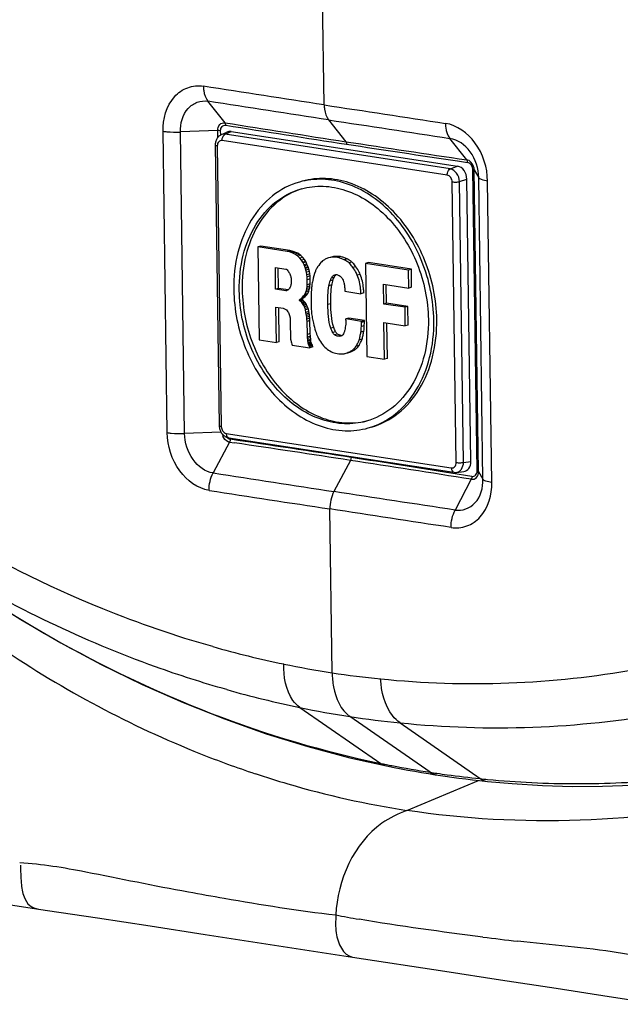
# Paper-space layout '13000548_1' of a CAD drawing. Units: millimetres. Extents: x 0 to 297, y 0 to 210.
# Drawn here: x 244 to 248, y 19 to 26 of the extents above; entities that cross this region are included whole.
import ezdxf

# ---------------------------------------------------------------- set-up
doc = ezdxf.new("R2010")
doc.units = ezdxf.units.MM
doc.header["$LTSCALE"] = 16.335
doc.layers.get('0').update_dxf_attribs({"linetype": 'CONTINUOUS'})
doc.layers.add('GEOM', color=7, linetype='CONTINUOUS')

psp = doc.layouts.new('13000548_1')

# ---------------------------------------------------------------- linework, layer by layer
at = {"color": 9, "linetype": 'CONTINUOUS'}
for p, q in [((246.4227, 25.0032), (246.2114, 40.0055)), ((245.7879, 24.8885), (245.6785, 25.0264)), ((246.4515, 24.9071), (246.5618, 24.7674)), ((245.4187, 22.9043), (245.3915, 24.8343)), ((245.7416, 24.8384), (245.5022, 24.8295)), ((245.5294, 22.899), (245.5022, 24.8295)), ((245.7423, 24.7952), (245.7416, 24.8384)), ((245.7604, 24.8104), (245.76, 24.8377)), ((245.7889, 24.8145), (245.8264, 24.8329)), ((247.2296, 24.5934), (245.7889, 24.8145)), ((247.3356, 24.6509), (247.2274, 24.7886)), ((245.7388, 24.7408), (245.7641, 22.9435)), ((247.2103, 24.5537), (245.7695, 24.7749)), ((247.2296, 24.5934), (247.2765, 24.6103)), ((247.2754, 24.6445), (247.3406, 24.6349)), ((247.4015, 22.6592), (247.3743, 24.5899)), ((247.2892, 24.5114), (247.336, 24.5283)), ((247.3836, 24.5863), (247.412, 24.5363)), ((247.4108, 22.6558), (247.3836, 24.5863)), ((247.4392, 22.6058), (247.412, 24.5363)), ((247.2674, 22.7128), (247.242, 24.51)), ((247.3145, 22.7141), (247.2892, 24.5114)), ((247.4957, 22.5854), (247.4685, 24.5154)), ((246.5263, 24.0312), (246.5076, 24.026)), ((246.5693, 24.0166), (246.5507, 24.0114)), ((246.6003, 23.996), (246.5817, 23.9908)), ((246.4871, 23.8986), (246.4684, 23.8934)), ((246.6535, 23.9178), (246.6349, 23.9126)), ((246.4715, 23.8497), (246.4529, 23.8445)), ((246.4651, 23.7301), (246.4465, 23.7249)), ((246.6796, 23.5888), (246.6609, 23.5836)), ((246.5311, 23.5264), (246.5124, 23.5212)), ((246.6766, 23.5532), (246.658, 23.548)), ((245.7622, 22.9077), (245.5294, 22.899)), ((245.7959, 22.8998), (247.2367, 22.6786)), ((245.8168, 22.8433), (245.712, 22.6461)), ((245.8168, 22.8433), (245.8493, 22.8385)), ((245.8168, 22.8433), (245.8493, 22.8385)), ((246.5906, 22.7268), (246.485, 22.5268)), ((247.3145, 22.7141), (247.3615, 22.7194)), ((247.369, 22.6242), (247.2329, 22.6458)), ((247.4108, 22.6558), (247.4392, 22.6058)), ((247.3644, 22.6057), (247.261, 22.4084)), ((246.474, 21.3663), (246.4592, 22.4155)), ((246.2673, 21.1444), (246.7851, 20.7863)), ((247.1018, 20.7295), (246.5879, 21.086)), ((246.9089, 21.0459), (247.4209, 20.6887))]:
    psp.add_line(p, q, dxfattribs=at)
at = {"color": 7, "linetype": 'CONTINUOUS'}
for p, q in [((245.7617, 24.8104), (245.7998, 24.829)), ((245.8264, 24.8329), (247.2765, 24.6103)), ((245.7256, 24.7463), (245.7509, 22.9491)), ((247.3615, 22.7194), (247.336, 24.5283)), ((246.0171, 24.0985), (245.9984, 24.0933)), ((246.1852, 24.0647), (245.9984, 24.0933)), ((245.9984, 24.0933), (246.0068, 23.4977)), ((246.2039, 24.0699), (246.0171, 24.0985)), ((246.2039, 24.0699), (246.1852, 24.0647)), ((246.1998, 24.0617), (246.1852, 24.0647)), ((246.2184, 24.0669), (246.1998, 24.0617)), ((246.2125, 24.0576), (246.1998, 24.0617)), ((246.2184, 24.0669), (246.2039, 24.0699)), ((246.2312, 24.0628), (246.2125, 24.0576)), ((246.223, 24.0531), (246.2125, 24.0576)), ((246.2312, 24.0628), (246.2184, 24.0669)), ((246.2417, 24.0583), (246.223, 24.0531)), ((246.2347, 24.0477), (246.223, 24.0531)), ((246.2417, 24.0583), (246.2312, 24.0628)), ((246.2533, 24.0529), (246.2347, 24.0477)), ((246.2458, 24.0402), (246.2347, 24.0477)), ((246.2533, 24.0529), (246.2417, 24.0583)), ((246.2644, 24.0454), (246.2458, 24.0402)), ((246.254, 24.0339), (246.2458, 24.0402)), ((246.2644, 24.0454), (246.2533, 24.0529)), ((246.2726, 24.0391), (246.254, 24.0339)), ((246.2669, 24.0211), (246.254, 24.0339)), ((246.2726, 24.0391), (246.2644, 24.0454)), ((246.2855, 24.0263), (246.2669, 24.0211)), ((246.2855, 24.0263), (246.2726, 24.0391)), ((246.2961, 24.0131), (246.2855, 24.0263)), ((246.4692, 24.0284), (246.4506, 24.0232)), ((246.1103, 23.9621), (246.1764, 23.9519)), ((246.1122, 23.8224), (246.1103, 23.9621)), ((246.1309, 23.8276), (246.129, 23.9592)), ((246.2775, 24.0079), (246.2669, 24.0211)), ((246.2961, 24.0131), (246.2775, 24.0079)), ((246.2858, 23.995), (246.2775, 24.0079)), ((246.3044, 24.0002), (246.2858, 23.995)), ((246.2882, 23.9911), (246.2858, 23.995)), ((246.3068, 23.9963), (246.2882, 23.9911)), ((246.2941, 23.9786), (246.2882, 23.9911)), ((246.3128, 23.9838), (246.2941, 23.9786)), ((246.3007, 23.9617), (246.2941, 23.9786)), ((246.3044, 24.0002), (246.2961, 24.0131)), ((246.3152, 23.9777), (246.2965, 23.9725)), ((246.3194, 23.9669), (246.3007, 23.9617)), ((246.3031, 23.9563), (246.3007, 23.9617)), ((246.3218, 23.9615), (246.3031, 23.9563)), ((246.3068, 23.9963), (246.3044, 24.0002)), ((246.3128, 23.9838), (246.3068, 23.9963)), ((246.3194, 23.9669), (246.3128, 23.9838)), ((246.3218, 23.9615), (246.3194, 23.9669)), ((246.3248, 23.9502), (246.3218, 23.9615)), ((246.6256, 23.9668), (246.607, 23.9616)), ((246.7063, 23.9927), (246.6877, 23.9875)), ((246.9621, 23.9454), (246.6877, 23.9875)), ((246.6877, 23.9875), (246.696, 23.3919)), ((246.9807, 23.9506), (246.7063, 23.9927)), ((246.1764, 23.9519), (246.1816, 23.9504)), ((246.1816, 23.9504), (246.1857, 23.9469)), ((246.1857, 23.9469), (246.1905, 23.9411)), ((246.1905, 23.9411), (246.1946, 23.9354)), ((246.1946, 23.9354), (246.1975, 23.9306)), ((246.1975, 23.9306), (246.1999, 23.9259)), ((246.1999, 23.9259), (246.2023, 23.922)), ((246.2023, 23.922), (246.2077, 23.9081)), ((246.2077, 23.9081), (246.2089, 23.9043)), ((246.2089, 23.9043), (246.2101, 23.8991)), ((246.2101, 23.8991), (246.2108, 23.8932)), ((246.3062, 23.945), (246.3031, 23.9563)), ((246.3248, 23.9502), (246.3062, 23.945)), ((246.3093, 23.9315), (246.3062, 23.945)), ((246.3279, 23.9367), (246.3093, 23.9315)), ((246.3118, 23.9152), (246.3093, 23.9315)), ((246.3304, 23.9205), (246.3118, 23.9152)), ((246.3137, 23.9027), (246.3118, 23.9152)), ((246.3324, 23.9079), (246.3137, 23.9027)), ((246.3146, 23.8831), (246.3137, 23.9027)), ((246.3279, 23.9367), (246.3248, 23.9502)), ((246.3304, 23.9205), (246.3279, 23.9367)), ((246.3324, 23.9079), (246.3304, 23.9205)), ((246.3332, 23.8883), (246.3324, 23.9079)), ((246.4984, 23.9142), (246.4798, 23.909)), ((246.9807, 23.9506), (246.9621, 23.9454)), ((246.9637, 23.8296), (246.9621, 23.9454)), ((246.9823, 23.8348), (246.9807, 23.9506)), ((246.2047, 23.8364), (246.2007, 23.8298)), ((246.2069, 23.8411), (246.2047, 23.8364)), ((246.2097, 23.8515), (246.2069, 23.8411)), ((246.2107, 23.8578), (246.2097, 23.8515)), ((246.2112, 23.8635), (246.2107, 23.8578)), ((246.2108, 23.8932), (246.2112, 23.8635)), ((246.3113, 23.8272), (246.3129, 23.8378)), ((246.3299, 23.8324), (246.3113, 23.8272)), ((246.3129, 23.8378), (246.3144, 23.8513)), ((246.3315, 23.843), (246.3129, 23.8378)), ((246.3144, 23.8513), (246.3146, 23.8831)), ((246.3331, 23.8565), (246.3144, 23.8513)), ((246.3332, 23.8883), (246.3146, 23.8831)), ((246.3272, 23.8198), (246.3299, 23.8324)), ((246.3299, 23.8324), (246.3315, 23.843)), ((246.3315, 23.843), (246.3331, 23.8565)), ((246.3331, 23.8565), (246.3332, 23.8883)), ((246.4803, 23.8823), (246.4617, 23.8771)), ((246.8018, 23.8545), (246.9637, 23.8296)), ((246.8036, 23.7278), (246.8018, 23.8545)), ((246.8222, 23.733), (246.8206, 23.8516)), ((246.9823, 23.8348), (246.9637, 23.8296)), ((246.1309, 23.8276), (246.1122, 23.8224)), ((246.1766, 23.8125), (246.1122, 23.8224)), ((246.1912, 23.8183), (246.1309, 23.8276)), ((246.187, 23.8154), (246.1766, 23.8125)), ((246.1807, 23.8126), (246.1766, 23.8125)), ((246.183, 23.8137), (246.1807, 23.8126)), ((246.187, 23.8152), (246.183, 23.8137)), ((246.1899, 23.8177), (246.187, 23.8152)), ((246.1922, 23.8188), (246.1899, 23.8177)), ((246.1979, 23.8251), (246.1922, 23.8188)), ((246.2007, 23.8298), (246.1979, 23.8251)), ((246.2746, 23.7635), (246.2832, 23.7709)), ((246.2832, 23.7709), (246.2911, 23.7798)), ((246.3018, 23.7761), (246.2832, 23.7709)), ((246.2911, 23.7798), (246.2985, 23.7895)), ((246.3098, 23.785), (246.2911, 23.7798)), ((246.2932, 23.7687), (246.3018, 23.7761)), ((246.2985, 23.7895), (246.3053, 23.8036)), ((246.3172, 23.7947), (246.2985, 23.7895)), ((246.3018, 23.7761), (246.3098, 23.785)), ((246.3053, 23.8036), (246.3086, 23.8146)), ((246.3239, 23.8088), (246.3053, 23.8036)), ((246.3086, 23.8146), (246.3113, 23.8272)), ((246.3272, 23.8198), (246.3086, 23.8146)), ((246.3098, 23.785), (246.3172, 23.7947)), ((246.3172, 23.7947), (246.3239, 23.8088)), ((246.3239, 23.8088), (246.3272, 23.8198)), ((246.5553, 23.8093), (246.6574, 23.7936)), ((246.676, 23.7988), (246.6574, 23.7936)), ((246.1138, 23.708), (246.1597, 23.701)), ((246.117, 23.4808), (246.1138, 23.708)), ((246.2829, 23.7595), (246.2643, 23.7543)), ((246.2643, 23.7543), (246.2666, 23.7576)), ((246.283, 23.7559), (246.2643, 23.7507)), ((246.2643, 23.7507), (246.2643, 23.7543)), ((246.2667, 23.7481), (246.2643, 23.7507)), ((246.2666, 23.7576), (246.2746, 23.7635)), ((246.2852, 23.7628), (246.2666, 23.7576)), ((246.2853, 23.7533), (246.2667, 23.7481)), ((246.2696, 23.7463), (246.2667, 23.7481)), ((246.2883, 23.7515), (246.2696, 23.7463)), ((246.2725, 23.7436), (246.2696, 23.7463)), ((246.2912, 23.7488), (246.2725, 23.7436)), ((246.279, 23.7369), (246.2725, 23.7436)), ((246.2932, 23.7687), (246.2746, 23.7635)), ((246.2976, 23.7421), (246.279, 23.7369)), ((246.2831, 23.7319), (246.279, 23.7369)), ((246.2829, 23.7595), (246.2852, 23.7628)), ((246.283, 23.7559), (246.2829, 23.7595)), ((246.2853, 23.7533), (246.283, 23.7559)), ((246.3018, 23.7371), (246.2831, 23.7319)), ((246.2885, 23.7246), (246.2831, 23.7319)), ((246.2852, 23.7628), (246.2932, 23.7687)), ((246.2883, 23.7515), (246.2853, 23.7533)), ((246.2912, 23.7488), (246.2883, 23.7515)), ((246.3071, 23.7298), (246.2885, 23.7246)), ((246.292, 23.7175), (246.2885, 23.7246)), ((246.2976, 23.7421), (246.2912, 23.7488)), ((246.3106, 23.7227), (246.292, 23.7175)), ((246.2962, 23.709), (246.292, 23.7175)), ((246.3148, 23.7142), (246.2962, 23.709)), ((246.3004, 23.6982), (246.2962, 23.709)), ((246.3018, 23.7371), (246.2976, 23.7421)), ((246.3071, 23.7298), (246.3018, 23.7371)), ((246.3106, 23.7227), (246.3071, 23.7298)), ((246.3148, 23.7142), (246.3106, 23.7227)), ((246.319, 23.7034), (246.3148, 23.7142)), ((246.8222, 23.733), (246.8036, 23.7278)), ((246.9405, 23.7068), (246.8036, 23.7278)), ((246.9592, 23.712), (246.8222, 23.733)), ((246.9592, 23.712), (246.9405, 23.7068)), ((246.9422, 23.5881), (246.9405, 23.7068)), ((246.9609, 23.5933), (246.9592, 23.712)), ((246.1357, 23.486), (246.1326, 23.7052)), ((246.1597, 23.701), (246.1649, 23.6988)), ((246.1649, 23.6988), (246.1731, 23.6953)), ((246.1731, 23.6953), (246.1807, 23.6899)), ((246.1807, 23.6899), (246.1865, 23.6846)), ((246.1865, 23.6846), (246.1907, 23.6789)), ((246.1907, 23.6789), (246.1948, 23.6725)), ((246.1948, 23.6725), (246.1972, 23.6671)), ((246.1972, 23.6671), (246.199, 23.6618)), ((246.199, 23.6618), (246.2014, 23.6534)), ((246.2014, 23.6534), (246.204, 23.6401)), ((246.319, 23.7034), (246.3004, 23.6982)), ((246.3028, 23.6899), (246.3004, 23.6982)), ((246.3215, 23.6951), (246.3028, 23.6899)), ((246.3059, 23.6742), (246.3028, 23.6899)), ((246.3246, 23.6794), (246.3059, 23.6742)), ((246.3078, 23.6631), (246.3059, 23.6742)), ((246.3265, 23.6683), (246.3078, 23.6631)), ((246.3091, 23.6535), (246.3078, 23.6631)), ((246.3278, 23.6587), (246.3091, 23.6535)), ((246.311, 23.6431), (246.3091, 23.6535)), ((246.3296, 23.6483), (246.311, 23.6431)), ((246.3215, 23.6951), (246.319, 23.7034)), ((246.3246, 23.6794), (246.3215, 23.6951)), ((246.3265, 23.6683), (246.3246, 23.6794)), ((246.3278, 23.6587), (246.3265, 23.6683)), ((246.3296, 23.6483), (246.3278, 23.6587)), ((246.331, 23.6366), (246.3296, 23.6483)), ((246.204, 23.6401), (246.2053, 23.6276)), ((246.2053, 23.6276), (246.206, 23.6166)), ((246.206, 23.6166), (246.2076, 23.5037)), ((246.3123, 23.6314), (246.311, 23.6431)), ((246.331, 23.6366), (246.3123, 23.6314)), ((246.3131, 23.6161), (246.3123, 23.6314)), ((246.3318, 23.6213), (246.3131, 23.6161)), ((246.3154, 23.5334), (246.3131, 23.6161)), ((246.3318, 23.6213), (246.331, 23.6366)), ((246.3341, 23.5386), (246.3318, 23.6213)), ((246.5614, 23.6235), (246.5615, 23.6119)), ((246.5805, 23.6373), (246.5618, 23.6321)), ((246.6616, 23.6167), (246.5618, 23.6321)), ((246.6802, 23.6219), (246.5805, 23.6373)), ((246.6802, 23.6219), (246.6616, 23.6167)), ((246.6617, 23.6102), (246.6616, 23.6167)), ((246.6803, 23.6154), (246.6617, 23.6102)), ((246.6803, 23.6154), (246.6802, 23.6219)), ((246.8053, 23.6091), (246.9422, 23.5881)), ((246.8086, 23.3746), (246.8053, 23.6091)), ((246.8272, 23.3798), (246.824, 23.6062)), ((246.9609, 23.5933), (246.9422, 23.5881)), ((246.3341, 23.5386), (246.3154, 23.5334)), ((246.3163, 23.5159), (246.3154, 23.5334)), ((246.3349, 23.5211), (246.3163, 23.5159)), ((246.3349, 23.5211), (246.3341, 23.5386)), ((246.3364, 23.5014), (246.3349, 23.5211)), ((246.484, 23.5784), (246.4654, 23.5732)), ((246.496, 23.5506), (246.4774, 23.5454)), ((246.5078, 23.535), (246.4892, 23.5298)), ((246.0068, 23.4977), (246.117, 23.4808)), ((246.1357, 23.486), (246.117, 23.4808)), ((246.2076, 23.5037), (246.2089, 23.4963)), ((246.2089, 23.4963), (246.2107, 23.4867)), ((246.2107, 23.4867), (246.2126, 23.4784)), ((246.2126, 23.4784), (246.2156, 23.4707)), ((246.2156, 23.4707), (246.2186, 23.4645)), ((246.2186, 23.4645), (246.3305, 23.448)), ((246.3177, 23.4962), (246.3163, 23.5159)), ((246.3356, 23.5116), (246.317, 23.5064)), ((246.3364, 23.5014), (246.3177, 23.4962)), ((246.3184, 23.4896), (246.3177, 23.4962)), ((246.337, 23.4948), (246.3184, 23.4896)), ((246.3197, 23.4808), (246.3184, 23.4896)), ((246.3383, 23.486), (246.3197, 23.4808)), ((246.3209, 23.4755), (246.3197, 23.4808)), ((246.3395, 23.4807), (246.3209, 23.4755)), ((246.3227, 23.4702), (246.3209, 23.4755)), ((246.3413, 23.4754), (246.3227, 23.4702)), ((246.3251, 23.4648), (246.3227, 23.4702)), ((246.3437, 23.47), (246.3251, 23.4648)), ((246.3287, 23.4584), (246.3251, 23.4648)), ((246.3473, 23.4636), (246.3287, 23.4584)), ((246.3299, 23.4554), (246.3287, 23.4584)), ((246.3485, 23.4606), (246.3299, 23.4554)), ((246.3305, 23.448), (246.3299, 23.4554)), ((246.337, 23.4948), (246.3364, 23.5014)), ((246.3383, 23.486), (246.337, 23.4948)), ((246.3395, 23.4807), (246.3383, 23.486)), ((246.3413, 23.4754), (246.3395, 23.4807)), ((246.3437, 23.47), (246.3413, 23.4754)), ((246.3473, 23.4636), (246.3437, 23.47)), ((246.3485, 23.4606), (246.3473, 23.4636)), ((246.3492, 23.4532), (246.3485, 23.4606)), ((246.646, 23.4633), (246.6274, 23.4581)), ((246.6651, 23.5022), (246.6465, 23.497)), ((246.3492, 23.4532), (246.3305, 23.448)), ((246.5691, 23.4145), (246.5748, 23.4161)), ((246.5876, 23.4202), (246.5747, 23.4166)), ((246.6071, 23.4281), (246.5885, 23.4229)), ((246.6226, 23.438), (246.604, 23.4328)), ((246.696, 23.3919), (246.8086, 23.3746)), ((246.8272, 23.3798), (246.8086, 23.3746)), ((245.8123, 22.8713), (247.2531, 22.6501)), ((247.2688, 22.6497), (247.3162, 22.6551)), ((246.587, 20.8229), (246.8213, 20.7704)), ((246.8213, 20.7704), (246.8714, 20.7603)), ((247.0465, 20.7282), (247.0903, 20.721)), ((247.0903, 20.721), (247.1341, 20.7141)), ((247.1341, 20.7141), (247.1524, 20.7113))]:
    psp.add_line(p, q, dxfattribs=at)
for points in [[(245.7617, 24.8104), (245.757, 24.8078), (245.7528, 24.805), (245.7487, 24.8018), (245.745, 24.7982), (245.7414, 24.7943), (245.7382, 24.79), (245.7353, 24.7855), (245.7328, 24.7806), (245.7306, 24.7755), (245.7288, 24.7702), (245.7274, 24.7647), (245.7263, 24.759), (245.7257, 24.7532), (245.7255, 24.7474), (245.7256, 24.7463)], [(245.7509, 22.9491), (245.7512, 22.9427), (245.7519, 22.9368), (245.7531, 22.931), (245.7546, 22.9253), (245.7565, 22.9197), (245.7588, 22.9143), (245.7614, 22.909), (245.7644, 22.904), (245.7677, 22.8992), (245.7713, 22.8947), (245.7752, 22.8905), (245.7794, 22.8867), (245.7838, 22.8832), (245.7884, 22.8802), (245.7931, 22.8775), (245.798, 22.8753), (245.8029, 22.8735), (245.8079, 22.8721), (245.8123, 22.8713)], [(247.2531, 22.6501), (247.2552, 22.6498), (247.2591, 22.6495), (247.263, 22.6494), (247.2669, 22.6496), (247.2688, 22.6497)], [(244.0051, 22.0192), (244.2277, 21.868), (244.4807, 21.708), (244.7368, 21.5587), (244.9956, 21.4201), (245.2567, 21.2925), (245.5198, 21.176), (245.7847, 21.0707), (246.0511, 20.9766), (246.3187, 20.894), (246.587, 20.8229)], [(246.8714, 20.7603), (246.9152, 20.7518), (246.959, 20.7437), (247.0028, 20.7358), (247.0465, 20.7282)], [(247.1524, 20.7113), (247.1966, 20.7047), (247.2407, 20.6984), (247.2848, 20.6925), (247.329, 20.6869), (247.3731, 20.6815)], [(247.3731, 20.6815), (247.4172, 20.6765), (247.4676, 20.6712)], [(247.4676, 20.6712), (247.6265, 20.657), (247.8197, 20.6452), (248.0124, 20.6394), (248.2045, 20.6396), (248.3958, 20.6459), (248.5863, 20.6582), (248.7757, 20.6765), (248.9192, 20.6945)]]:
    psp.add_lwpolyline(points, dxfattribs=at)
at = {"color": 9, "linetype": 'CONTINUOUS'}
for centre, radius, start, end in [((267.0051, 157.9345), 134.7271, 260.939204, 261.272315), ((267.0014, 157.8639), 134.6719, 260.939023, 261.27236), ((266.9447, 157.5437), 134.3317, 261.272478, 261.606242), ((266.8748, 157.0313), 133.8297, 261.271849, 261.578746), ((245.8482, 22.9101), 0.0794, 189.92447, 200.45281), ((226.2442, -109.8187), 134.117, 81.272354, 81.606785), ((226.3521, -109.0925), 133.3638, 81.27145, 81.593497), ((226.1529, -110.4015), 134.6879, 80.938972, 81.272178), ((226.1985, -110.1234), 134.4251, 80.997591, 81.272812), ((247.467, 27.7458), 6.4558, 254.20065, 258.35426), ((247.3448, 27.0224), 5.7228, 258.09051, 261.24717), ((247.3208, 26.8906), 5.5888, 261.28541, 264.49229), ((247.6097, 27.6636), 6.6559, 254.21097, 258.36378), ((247.4831, 26.9144), 5.8967, 258.10151, 261.26758), ((247.4645, 26.791), 5.7719, 261.26461, 264.47756), ((248.0818, 27.0969), 6.4424, 258.38788, 258.714), ((248.078, 27.0777), 6.4229, 258.71401, 259.03729), ((248.0641, 27.0038), 6.3477, 259.0336, 261.28096), ((248.0695, 27.024), 6.3684, 261.26001, 261.6499), ((247.1573, 20.8046), 0.093, 257.41226, 261.2581), ((248.0658, 26.9984), 6.3426, 261.64977, 262.24115), ((248.0573, 26.9339), 6.2775, 262.2389, 264.1813), ((248.0566, 26.9025), 6.2462, 264.15809, 264.59925), ((248.0481, 26.7973), 6.1407, 264.58638, 269.8837), ((248.0472, 26.6055), 5.9489, 269.88831, 275.46767)]:
    psp.add_arc(centre, radius, start, end, dxfattribs=at)
at = {"color": 7, "linetype": 'CONTINUOUS'}
for centre, radius, start, end in [((246.5238, 23.887), 0.0372, 133.06036, 136.00143), ((246.4965, 23.6311), 0.0654, 353.26379, 0.82841), ((246.5379, 23.5711), 0.0452, 261.26683, 265.3046), ((246.5379, 23.5705), 0.0446, 265.30885, 269.85804), ((246.5323, 23.4961), 0.0885, 282.63918, 285.67932)]:
    psp.add_arc(centre, radius, start, end, dxfattribs=at)
for centre, major_axis, ratio, start_param, end_param in [((245.8279, 24.7592), (-0.0211, 0.0725), 0.760659, -0.340094, 0.131013), ((247.2771, 24.5368), (-0.0194, 0.0726), 0.767825, -1.888125, -0.324925), ((247.3025, 22.729), (-0.0211, 0.0725), 0.760659, -3.272605, -1.918487)]:
    psp.add_ellipse(centre, major_axis=major_axis, ratio=ratio, start_param=start_param, end_param=end_param, dxfattribs=at)
at = {"color": 9, "linetype": 'CONTINUOUS'}
for points, knots in [([(245.3915, 24.8343), (245.3898, 24.9118), (245.4226, 25.0338), (245.5453, 25.1217), (245.6164, 25.1277), (245.6496, 25.1225)], [0, 0, 0, 0, 0.533799, 0.768665, 1, 1, 1, 1]), ([(245.6496, 25.1225), (245.6497, 25.1131), (245.6523, 25.0796), (245.6634, 25.0455), (245.6785, 25.0264)], [0, 0, 0, 0, 0.278506, 1, 1, 1, 1]), ([(245.5022, 24.8295), (245.5007, 24.8824), (245.5236, 24.9658), (245.6072, 25.0258), (245.6558, 25.0299), (245.6785, 25.0264)], [0, 0, 0, 0, 0.533919, 0.76875, 1, 1, 1, 1]), ([(246.4227, 25.0032), (246.4229, 24.9938), (246.4254, 24.9603), (246.4364, 24.9262), (246.4515, 24.9071)], [0, 0, 0, 0, 0.27871, 1, 1, 1, 1]), ([(245.7416, 24.8384), (245.7414, 24.8521), (245.748, 24.8801), (245.7765, 24.8906), (245.7879, 24.8885)], [0, 0, 0, 0, 0.54117, 1, 1, 1, 1]), ([(245.76, 24.8377), (245.7597, 24.8473), (245.7646, 24.8669), (245.7845, 24.874), (245.7925, 24.8725)], [0, 0, 0, 0, 0.54135, 1, 1, 1, 1]), ([(245.7925, 24.8725), (245.7925, 24.8756), (245.7917, 24.8812), (245.7895, 24.8864), (245.788, 24.8885)], [0, 0, 0, 0, 0.540404, 1, 1, 1, 1]), ([(247.1988, 24.8847), (247.1989, 24.8753), (247.2015, 24.8418), (247.2124, 24.8077), (247.2275, 24.7886)], [0, 0, 0, 0, 0.278731, 1, 1, 1, 1]), ([(247.4685, 24.5154), (247.468, 24.6012), (247.4174, 24.765), (247.2735, 24.8734), (247.1988, 24.8847)], [0, 0, 0, 0, 0.531985, 1, 1, 1, 1]), ([(245.3915, 24.8343), (245.3997, 24.8331), (245.4365, 24.829), (245.4735, 24.8287), (245.5022, 24.8293)], [0, 0, 0, 0, 0.224421, 1, 1, 1, 1]), ([(245.7695, 24.7749), (245.7694, 24.7792), (245.7709, 24.7939), (245.7789, 24.8104), (245.7889, 24.8145)], [0, 0, 0, 0, 0.284921, 1, 1, 1, 1]), ([(247.412, 24.5363), (247.4117, 24.595), (247.3768, 24.7069), (247.2785, 24.7809), (247.2274, 24.7886)], [0, 0, 0, 0, 0.531815, 1, 1, 1, 1]), ([(245.7388, 24.7408), (245.7355, 24.7413), (245.7313, 24.742), (245.7256, 24.7448), (245.7256, 24.7463)], [0, 0, 0, 0, 0.680513, 1, 1, 1, 1]), ([(245.7695, 24.7749), (245.7655, 24.7755), (245.7571, 24.7748), (245.7425, 24.7644), (245.7387, 24.75), (245.7388, 24.7408)], [0, 0, 0, 0, 0.231458, 0.46654, 1, 1, 1, 1]), ([(246.5618, 24.7674), (246.5634, 24.7654), (246.5657, 24.7601), (246.5665, 24.7544), (246.5666, 24.7514)], [0, 0, 0, 0, 0.462663, 1, 1, 1, 1]), ([(247.2103, 24.5537), (247.2102, 24.558), (247.2117, 24.5727), (247.2197, 24.5892), (247.2296, 24.5934)], [0, 0, 0, 0, 0.284921, 1, 1, 1, 1]), ([(247.2892, 24.5114), (247.2884, 24.5304), (247.2769, 24.566), (247.2459, 24.5906), (247.2296, 24.5934)], [0, 0, 0, 0, 0.535559, 1, 1, 1, 1]), ([(247.3406, 24.6349), (247.3405, 24.6379), (247.3397, 24.6436), (247.3373, 24.6489), (247.3356, 24.6509)], [0, 0, 0, 0, 0.534424, 1, 1, 1, 1]), ([(247.3836, 24.5863), (247.3835, 24.5941), (247.3791, 24.6215), (247.3557, 24.6484), (247.3356, 24.6509)], [0, 0, 0, 0, 0.275841, 1, 1, 1, 1]), ([(247.3743, 24.5899), (247.3764, 24.5895), (247.3795, 24.5887), (247.3829, 24.5874), (247.3836, 24.5864)], [0, 0, 0, 0, 0.64266, 1, 1, 1, 1]), ([(247.242, 24.51), (247.2419, 24.5202), (247.2361, 24.5395), (247.2191, 24.5524), (247.2103, 24.5537)], [0, 0, 0, 0, 0.532952, 1, 1, 1, 1]), ([(247.4685, 24.5154), (247.4555, 24.5175), (247.4366, 24.522), (247.4157, 24.53), (247.412, 24.5361)], [0, 0, 0, 0, 0.647866, 1, 1, 1, 1]), ([(247.242, 24.51), (247.25, 24.5088), (247.2659, 24.5083), (247.2817, 24.5096), (247.2892, 24.5114)], [0, 0, 0, 0, 0.512668, 1, 1, 1, 1]), ([(245.7093, 21.5339), (245.4705, 21.6014), (244.4988, 21.9362), (243.6064, 22.4853), (243.0036, 22.9776)], [0, 0, 0, 0, 0.241761, 1, 1, 1, 1]), ([(245.6865, 22.5348), (245.6122, 22.5453), (245.4691, 22.6555), (245.4199, 22.8184), (245.4187, 22.9043)], [0, 0, 0, 0, 0.466041, 1, 1, 1, 1]), ([(245.4187, 22.9043), (245.4269, 22.903), (245.4636, 22.8986), (245.5008, 22.8979), (245.5294, 22.899)], [0, 0, 0, 0, 0.224619, 1, 1, 1, 1]), ([(245.712, 22.6462), (245.6613, 22.6531), (245.5638, 22.7293), (245.5302, 22.8403), (245.5294, 22.899)], [0, 0, 0, 0, 0.466025, 1, 1, 1, 1]), ([(245.7641, 22.9435), (245.7608, 22.944), (245.7566, 22.9447), (245.7509, 22.9475), (245.7509, 22.9491)], [0, 0, 0, 0, 0.680532, 1, 1, 1, 1]), ([(245.7641, 22.9435), (245.7643, 22.9334), (245.7701, 22.914), (245.7871, 22.9011), (245.7959, 22.8998)], [0, 0, 0, 0, 0.532952, 1, 1, 1, 1]), ([(245.7959, 22.8998), (245.796, 22.8931), (245.7977, 22.8812), (245.8075, 22.872), (245.8123, 22.8713)], [0, 0, 0, 0, 0.575707, 1, 1, 1, 1]), ([(245.8091, 22.866), (245.8072, 22.8671), (245.8035, 22.8699), (245.8003, 22.8732), (245.7988, 22.875)], [0, 0, 0, 0, 0.489684, 1, 1, 1, 1]), ([(245.8167, 22.8433), (245.8153, 22.8435), (245.8123, 22.844), (245.8095, 22.8449), (245.8081, 22.8454)], [0, 0, 0, 0, 0.492972, 1, 1, 1, 1]), ([(245.8207, 22.8619), (245.8188, 22.8621), (245.8147, 22.8631), (245.8109, 22.8649), (245.8091, 22.866)], [0, 0, 0, 0, 0.485424, 1, 1, 1, 1]), ([(247.2367, 22.6786), (247.2406, 22.678), (247.2491, 22.6787), (247.2637, 22.6891), (247.2675, 22.7036), (247.2674, 22.7128)], [0, 0, 0, 0, 0.231458, 0.46654, 1, 1, 1, 1]), ([(247.2674, 22.7128), (247.2754, 22.7115), (247.2912, 22.7111), (247.307, 22.7123), (247.3145, 22.7141)], [0, 0, 0, 0, 0.512668, 1, 1, 1, 1]), ([(247.2688, 22.6497), (247.2751, 22.6504), (247.2879, 22.6551), (247.3085, 22.6756), (247.3143, 22.6988), (247.3145, 22.7141)], [0, 0, 0, 0, 0.222592, 0.459982, 1, 1, 1, 1]), ([(247.2367, 22.6786), (247.2368, 22.6719), (247.2385, 22.66), (247.2482, 22.6508), (247.2531, 22.6501)], [0, 0, 0, 0, 0.575755, 1, 1, 1, 1]), ([(247.3644, 22.6057), (247.3758, 22.6035), (247.4044, 22.614), (247.411, 22.6421), (247.4108, 22.6558)], [0, 0, 0, 0, 0.457143, 1, 1, 1, 1]), ([(247.369, 22.6242), (247.377, 22.6226), (247.397, 22.6301), (247.4016, 22.6496), (247.4015, 22.6592)], [0, 0, 0, 0, 0.459638, 1, 1, 1, 1]), ([(247.4015, 22.6592), (247.4036, 22.6589), (247.4067, 22.6582), (247.4102, 22.6569), (247.4108, 22.6558)], [0, 0, 0, 0, 0.640168, 1, 1, 1, 1]), ([(247.2349, 22.2971), (247.2682, 22.2916), (247.3398, 22.2982), (247.4637, 22.3851), (247.4968, 22.5077), (247.4957, 22.5854)], [0, 0, 0, 0, 0.23172, 0.46703, 1, 1, 1, 1]), ([(247.261, 22.4084), (247.3055, 22.4008), (247.4149, 22.4449), (247.44, 22.5527), (247.4392, 22.6058)], [0, 0, 0, 0, 0.459146, 1, 1, 1, 1]), ([(247.4957, 22.5854), (247.4828, 22.5874), (247.4638, 22.5914), (247.4427, 22.5996), (247.4392, 22.6058)], [0, 0, 0, 0, 0.645781, 1, 1, 1, 1]), ([(244.005, 22.0193), (244.2218, 21.8671), (245.08, 21.3204), (246.0476, 20.9375), (246.7851, 20.7863)], [0, 0, 0, 0, 0.260243, 1, 1, 1, 1]), ([(245.7987, 21.2588), (245.6455, 21.3021), (245.0269, 21.5005), (244.4366, 21.785), (244.0164, 22.0374)], [0, 0, 0, 0, 0.245108, 1, 1, 1, 1]), ([(246.7843, 21.3276), (247.3283, 21.2725), (248.4356, 21.311), (249.4863, 21.6642), (249.9737, 21.9076)], [0, 0, 0, 0, 0.500876, 1, 1, 1, 1]), ([(246.9089, 21.0459), (247.4719, 20.9888), (248.6193, 21.0285), (249.7084, 21.3921), (250.215, 21.6426)], [0, 0, 0, 0, 0.500351, 1, 1, 1, 1]), ([(246.2675, 21.1444), (246.2502, 21.1567), (246.1797, 21.2324), (246.1623, 21.3427), (246.1638, 21.4229)], [0, 0, 0, 0, 0.209166, 1, 1, 1, 1]), ([(246.474, 21.3663), (246.4744, 21.3363), (246.4833, 21.2354), (246.5283, 21.1274), (246.5879, 21.086)], [0, 0, 0, 0, 0.292851, 1, 1, 1, 1]), ([(246.9086, 21.046), (246.8902, 21.0584), (246.8147, 21.1337), (246.7883, 21.2452), (246.7843, 21.3276)], [0, 0, 0, 0, 0.212235, 1, 1, 1, 1])]:
    psp.add_open_spline(points, degree=3, knots=knots, dxfattribs=at)
for points in [[(246.4227, 25.0032), (246.165, 25.0427), (245.9073, 25.0825), (245.6496, 25.1225)], [(246.4515, 24.9071), (246.1938, 24.9467), (245.9361, 24.9864), (245.6785, 25.0264)], [(246.4227, 25.0032), (246.6814, 24.9635), (246.9401, 24.924), (247.1988, 24.8847)], [(246.4515, 24.9071), (246.7101, 24.8674), (246.9688, 24.8279), (247.2274, 24.7886)], [(245.76, 24.8377), (245.7539, 24.8385), (245.7478, 24.8386), (245.7416, 24.8385)], [(245.7889, 24.8145), (245.7798, 24.8158), (245.7699, 24.8144), (245.7617, 24.8104)], [(247.3743, 24.5899), (247.3742, 24.6086), (247.3592, 24.6326), (247.3406, 24.6349)], [(245.8081, 22.8454), (245.7923, 22.8512), (245.7796, 22.8666), (245.7738, 22.8824)], [(245.8207, 22.8619), (245.821, 22.8555), (245.8197, 22.8489), (245.8168, 22.8433)], [(246.5949, 22.7454), (246.5949, 22.739), (246.5935, 22.7324), (246.5906, 22.7268)], [(245.6864, 22.5348), (245.6857, 22.5729), (245.694, 22.6125), (245.7117, 22.6462)], [(245.712, 22.6461), (245.9697, 22.6062), (246.2273, 22.5664), (246.485, 22.5268)], [(247.369, 22.6242), (247.369, 22.6178), (247.3674, 22.6113), (247.3643, 22.6057)], [(245.6865, 22.5348), (245.944, 22.4948), (246.2016, 22.4551), (246.4592, 22.4155)], [(246.485, 22.5268), (246.4673, 22.4932), (246.4587, 22.4536), (246.4592, 22.4155)], [(247.261, 22.4084), (247.0023, 22.4476), (246.7436, 22.4871), (246.485, 22.5268)], [(247.2349, 22.2971), (246.9763, 22.3364), (246.7177, 22.3759), (246.4592, 22.4155)], [(247.2349, 22.2971), (247.2346, 22.3352), (247.2434, 22.3747), (247.2613, 22.4083)], [(246.7851, 20.7863), (246.7958, 20.7787), (246.8084, 20.773), (246.8213, 20.7704)], [(247.1018, 20.7295), (247.1124, 20.7222), (247.1245, 20.7166), (247.137, 20.7138)], [(247.4209, 20.6887), (247.4346, 20.6794), (247.4511, 20.6729), (247.4676, 20.6712)]]:
    psp.add_open_spline(points, degree=3, dxfattribs=at)
at = {"color": 7, "linetype": 'CONTINUOUS'}
for points, knots in [([(247.125, 23.6232), (247.1232, 23.7514), (247.0714, 24.0053), (246.9025, 24.2764), (246.7191, 24.4304), (246.5701, 24.5043), (246.4149, 24.5341), (246.3124, 24.5223), (246.2646, 24.5089)], [0, 0, 0, 0, 0.274487, 0.541458, 0.666222, 0.783294, 0.893634, 1, 1, 1, 1]), ([(247.1437, 23.6284), (247.1419, 23.7566), (247.09, 24.0105), (246.9212, 24.2816), (246.7377, 24.4356), (246.5887, 24.5095), (246.4336, 24.5393), (246.3311, 24.5275), (246.2832, 24.5141)], [0, 0, 0, 0, 0.274487, 0.541458, 0.666222, 0.783294, 0.893634, 1, 1, 1, 1]), ([(246.2646, 24.5089), (246.2022, 24.4915), (246.0801, 24.428), (245.943, 24.2661), (245.8591, 24.0557), (245.8427, 23.9), (245.8439, 23.8199)], [0, 0, 0, 0, 0.224812, 0.463128, 0.721935, 1, 1, 1, 1]), ([(245.8791, 23.8145), (245.8781, 23.8902), (245.8935, 24.0373), (245.9728, 24.2361), (246.1024, 24.3891), (246.2178, 24.4491), (246.2767, 24.4656)], [0, 0, 0, 0, 0.278065, 0.536872, 0.775188, 1, 1, 1, 1]), ([(246.2768, 24.4652), (246.22, 24.4467), (246.1097, 24.3839), (245.9865, 24.2318), (245.9114, 24.037), (245.8967, 23.8934), (245.8978, 23.8197)], [0, 0, 0, 0, 0.224877, 0.4637, 0.722562, 1, 1, 1, 1]), ([(246.2767, 24.4656), (246.3219, 24.4782), (246.4188, 24.4893), (246.5654, 24.4612), (246.7061, 24.3914), (246.8795, 24.2459), (247.0391, 23.9897), (247.0881, 23.7498), (247.0898, 23.6286)], [0, 0, 0, 0, 0.106366, 0.216706, 0.333778, 0.458542, 0.725513, 1, 1, 1, 1]), ([(246.5507, 24.0114), (246.5438, 24.0148), (246.5297, 24.0205), (246.515, 24.0248), (246.5076, 24.026)], [0, 0, 0, 0, 0.507311, 1, 1, 1, 1]), ([(246.5693, 24.0166), (246.5624, 24.02), (246.5483, 24.0257), (246.5337, 24.03), (246.5263, 24.0312)], [0, 0, 0, 0, 0.507311, 1, 1, 1, 1]), ([(246.413, 24.0037), (246.409, 24.0007), (246.3939, 23.9865), (246.3831, 23.9687), (246.3749, 23.9554)], [0, 0, 0, 0, 0.241264, 1, 1, 1, 1]), ([(246.5817, 23.9908), (246.5744, 23.9967), (246.5642, 24.0039), (246.5534, 24.01), (246.5507, 24.0114)], [0, 0, 0, 0, 0.755125, 1, 1, 1, 1]), ([(246.6003, 23.996), (246.593, 24.0019), (246.5828, 24.0091), (246.572, 24.0152), (246.5693, 24.0166)], [0, 0, 0, 0, 0.755125, 1, 1, 1, 1]), ([(246.607, 23.9616), (246.6012, 23.9695), (246.5934, 23.9799), (246.5841, 23.9888), (246.5817, 23.9908)], [0, 0, 0, 0, 0.75654, 1, 1, 1, 1]), ([(246.6256, 23.9668), (246.6199, 23.9747), (246.612, 23.9851), (246.6027, 23.994), (246.6003, 23.996)], [0, 0, 0, 0, 0.75654, 1, 1, 1, 1]), ([(246.6349, 23.9126), (246.633, 23.917), (246.6254, 23.9342), (246.6155, 23.9504), (246.607, 23.9616)], [0, 0, 0, 0, 0.25393, 1, 1, 1, 1]), ([(246.6535, 23.9178), (246.6517, 23.9222), (246.644, 23.9394), (246.6341, 23.9557), (246.6256, 23.9668)], [0, 0, 0, 0, 0.25393, 1, 1, 1, 1]), ([(246.3749, 23.9554), (246.3716, 23.9498), (246.3597, 23.9256), (246.3531, 23.8992), (246.3494, 23.8791)], [0, 0, 0, 0, 0.240545, 1, 1, 1, 1]), ([(246.5046, 23.916), (246.5075, 23.9155), (246.5198, 23.9116), (246.5296, 23.9023), (246.5356, 23.8946)], [0, 0, 0, 0, 0.231279, 1, 1, 1, 1]), ([(246.6574, 23.7936), (246.6572, 23.8036), (246.6555, 23.844), (246.6469, 23.8846), (246.6349, 23.9126)], [0, 0, 0, 0, 0.247842, 1, 1, 1, 1]), ([(246.676, 23.7988), (246.6759, 23.8088), (246.6741, 23.8492), (246.6655, 23.8898), (246.6535, 23.9178)], [0, 0, 0, 0, 0.247842, 1, 1, 1, 1]), ([(246.3435, 23.8461), (246.3425, 23.8378), (246.3391, 23.8043), (246.3382, 23.7705), (246.3385, 23.7451)], [0, 0, 0, 0, 0.247315, 1, 1, 1, 1]), ([(246.4465, 23.7249), (246.4462, 23.745), (246.4464, 23.785), (246.4496, 23.825), (246.4529, 23.8445)], [0, 0, 0, 0, 0.504298, 1, 1, 1, 1]), ([(246.4651, 23.7301), (246.4648, 23.7502), (246.465, 23.7902), (246.4682, 23.8302), (246.4715, 23.8497)], [0, 0, 0, 0, 0.504298, 1, 1, 1, 1]), ([(246.5356, 23.8946), (246.5387, 23.89), (246.5443, 23.8801), (246.5471, 23.8691), (246.5487, 23.8637)], [0, 0, 0, 0, 0.496103, 1, 1, 1, 1]), ([(246.5487, 23.8637), (246.5496, 23.8616), (246.5504, 23.857), (246.5524, 23.848), (246.5545, 23.8321), (246.5556, 23.8184), (246.5553, 23.8093)], [0, 0, 0, 0, 0.126279, 0.252201, 0.503563, 1, 1, 1, 1]), ([(245.8439, 23.8199), (245.8457, 23.6917), (245.8975, 23.4378), (246.0664, 23.1667), (246.2498, 23.0128), (246.3988, 22.9388), (246.554, 22.9091), (246.6565, 22.9208), (246.7043, 22.9342)], [0, 0, 0, 0, 0.274487, 0.541458, 0.666222, 0.783294, 0.893634, 1, 1, 1, 1]), ([(246.6922, 22.9775), (246.647, 22.9649), (246.5501, 22.9538), (246.4035, 22.9819), (246.2628, 23.0518), (246.0894, 23.1973), (245.9298, 23.4534), (245.8808, 23.6933), (245.8791, 23.8145)], [0, 0, 0, 0, 0.106366, 0.216706, 0.333778, 0.458542, 0.725513, 1, 1, 1, 1]), ([(245.8978, 23.8197), (245.8994, 23.7006), (245.9469, 23.4646), (246.1015, 23.2112), (246.27, 23.0649), (246.4074, 22.9926), (246.5512, 22.9603), (246.647, 22.9674), (246.6921, 22.9779)], [0, 0, 0, 0, 0.273734, 0.540507, 0.665501, 0.782956, 0.89363, 1, 1, 1, 1]), ([(246.3385, 23.7451), (246.3387, 23.7334), (246.3392, 23.7099), (246.3412, 23.6747), (246.3457, 23.6393), (246.3519, 23.6164), (246.3544, 23.6047)], [0, 0, 0, 0, 0.24751, 0.496515, 0.747477, 1, 1, 1, 1]), ([(246.4654, 23.5732), (246.4561, 23.5971), (246.4489, 23.6486), (246.4471, 23.6995), (246.4465, 23.7249)], [0, 0, 0, 0, 0.502742, 1, 1, 1, 1]), ([(246.484, 23.5784), (246.4747, 23.6023), (246.4675, 23.6538), (246.4657, 23.7047), (246.4651, 23.7301)], [0, 0, 0, 0, 0.502742, 1, 1, 1, 1]), ([(246.6609, 23.5836), (246.6611, 23.5881), (246.6614, 23.5969), (246.6612, 23.6058), (246.6617, 23.6102)], [0, 0, 0, 0, 0.500251, 1, 1, 1, 1]), ([(246.6796, 23.5888), (246.6798, 23.5933), (246.68, 23.6021), (246.6798, 23.611), (246.6803, 23.6154)], [0, 0, 0, 0, 0.500251, 1, 1, 1, 1]), ([(247.0898, 23.6286), (247.0908, 23.553), (247.0754, 23.4058), (246.9961, 23.207), (246.8665, 23.054), (246.7511, 22.994), (246.6922, 22.9775)], [0, 0, 0, 0, 0.278065, 0.536872, 0.775188, 1, 1, 1, 1]), ([(246.7043, 22.9342), (246.7667, 22.9516), (246.8888, 23.0151), (247.0259, 23.177), (247.1098, 23.3874), (247.1262, 23.5431), (247.125, 23.6232)], [0, 0, 0, 0, 0.224812, 0.463128, 0.721935, 1, 1, 1, 1]), ([(246.7229, 22.9394), (246.7853, 22.9568), (246.9074, 23.0203), (247.0446, 23.1822), (247.1284, 23.3926), (247.1448, 23.5484), (247.1437, 23.6284)], [0, 0, 0, 0, 0.224812, 0.463128, 0.721936, 1, 1, 1, 1]), ([(246.3822, 23.5174), (246.389, 23.5036), (246.4034, 23.4772), (246.4327, 23.4442), (246.4672, 23.4212), (246.4927, 23.4123), (246.5053, 23.4104)], [0, 0, 0, 0, 0.271188, 0.53059, 0.773402, 1, 1, 1, 1]), ([(246.5124, 23.5212), (246.5084, 23.5218), (246.5005, 23.5243), (246.4926, 23.5274), (246.4892, 23.5298)], [0, 0, 0, 0, 0.489881, 1, 1, 1, 1]), ([(246.5311, 23.5264), (246.5271, 23.527), (246.5191, 23.5295), (246.5113, 23.5326), (246.5078, 23.535)], [0, 0, 0, 0, 0.489881, 1, 1, 1, 1]), ([(246.6465, 23.497), (246.6495, 23.5052), (246.6529, 23.5223), (246.6564, 23.5393), (246.658, 23.548)], [0, 0, 0, 0, 0.496621, 1, 1, 1, 1]), ([(246.6651, 23.5022), (246.6681, 23.5104), (246.6715, 23.5275), (246.6751, 23.5445), (246.6766, 23.5532)], [0, 0, 0, 0, 0.496621, 1, 1, 1, 1]), ([(246.604, 23.4328), (246.6063, 23.4344), (246.6155, 23.4413), (246.6231, 23.4505), (246.6274, 23.4581)], [0, 0, 0, 0, 0.241903, 1, 1, 1, 1]), ([(246.6226, 23.438), (246.6249, 23.4396), (246.6342, 23.4465), (246.6417, 23.4557), (246.646, 23.4633)], [0, 0, 0, 0, 0.241903, 1, 1, 1, 1]), ([(246.6274, 23.4581), (246.6312, 23.4641), (246.6378, 23.477), (246.6445, 23.49), (246.6465, 23.497)], [0, 0, 0, 0, 0.493971, 1, 1, 1, 1]), ([(246.646, 23.4633), (246.6498, 23.4693), (246.6564, 23.4822), (246.6631, 23.4952), (246.6651, 23.5022)], [0, 0, 0, 0, 0.493971, 1, 1, 1, 1])]:
    psp.add_open_spline(points, degree=3, knots=knots, dxfattribs=at)
for points in [[(246.4506, 24.0232), (246.4429, 24.021), (246.4355, 24.0181), (246.4285, 24.0143)], [(246.5076, 24.026), (246.4888, 24.0289), (246.4689, 24.0283), (246.4506, 24.0232)], [(246.5263, 24.0312), (246.5075, 24.0341), (246.4875, 24.0335), (246.4692, 24.0284)], [(246.4285, 24.0143), (246.423, 24.0113), (246.4182, 24.0072), (246.413, 24.0037)], [(246.4684, 23.8934), (246.4714, 23.8991), (246.4751, 23.9046), (246.4798, 23.909)], [(246.4798, 23.909), (246.4831, 23.9117), (246.487, 23.9139), (246.4911, 23.915)], [(246.4803, 23.8823), (246.482, 23.8879), (246.4843, 23.8934), (246.4871, 23.8986)], [(246.4871, 23.8986), (246.4898, 23.9037), (246.493, 23.9087), (246.497, 23.9128)], [(246.4911, 23.915), (246.4954, 23.9162), (246.5001, 23.9163), (246.5046, 23.916)], [(246.3494, 23.8791), (246.3473, 23.8682), (246.3444, 23.8573), (246.3435, 23.8461)], [(246.4529, 23.8445), (246.4549, 23.8556), (246.458, 23.8664), (246.4617, 23.8771)], [(246.4617, 23.8771), (246.4634, 23.8827), (246.4657, 23.8882), (246.4684, 23.8934)], [(246.4715, 23.8497), (246.4735, 23.8608), (246.4766, 23.8716), (246.4803, 23.8823)], [(246.3544, 23.6047), (246.3579, 23.5877), (246.3625, 23.5708), (246.3678, 23.5543)], [(246.5606, 23.5983), (246.5591, 23.5855), (246.5573, 23.5728), (246.5547, 23.5602)], [(246.5615, 23.6119), (246.561, 23.6074), (246.5608, 23.6028), (246.5606, 23.5983)], [(246.658, 23.548), (246.6601, 23.5597), (246.6605, 23.5717), (246.6609, 23.5836)], [(246.6766, 23.5532), (246.6787, 23.5649), (246.6791, 23.5769), (246.6796, 23.5888)], [(246.3678, 23.5543), (246.3719, 23.5417), (246.3763, 23.5291), (246.3822, 23.5174)], [(246.4774, 23.5454), (246.4722, 23.554), (246.4693, 23.5639), (246.4654, 23.5732)], [(246.4892, 23.5298), (246.484, 23.5338), (246.481, 23.5399), (246.4774, 23.5454)], [(246.496, 23.5506), (246.4908, 23.5592), (246.488, 23.5691), (246.484, 23.5784)], [(246.5078, 23.535), (246.5027, 23.539), (246.4996, 23.5452), (246.496, 23.5506)], [(246.5298, 23.522), (246.5242, 23.5205), (246.5182, 23.5203), (246.5124, 23.5212)], [(246.5361, 23.5248), (246.5342, 23.5236), (246.532, 23.5226), (246.5298, 23.522)], [(246.5458, 23.5363), (246.5432, 23.532), (246.5405, 23.5273), (246.5361, 23.5248)], [(246.552, 23.5512), (246.5504, 23.5461), (246.5486, 23.5409), (246.5458, 23.5363)], [(246.5547, 23.5602), (246.5543, 23.5571), (246.5526, 23.5543), (246.552, 23.5512)], [(246.5053, 23.4104), (246.5206, 23.408), (246.5364, 23.4075), (246.5516, 23.4098)], [(246.5562, 23.4109), (246.5605, 23.4121), (246.5647, 23.4136), (246.5689, 23.415)], [(246.5689, 23.415), (246.5757, 23.4171), (246.5823, 23.4196), (246.5885, 23.4229)], [(246.5748, 23.4161), (246.5791, 23.4173), (246.5834, 23.4188), (246.5876, 23.4202)], [(246.5876, 23.4202), (246.5943, 23.4223), (246.6009, 23.4248), (246.6071, 23.4281)], [(246.5885, 23.4229), (246.594, 23.4255), (246.5988, 23.4295), (246.604, 23.4328)], [(246.6071, 23.4281), (246.6127, 23.4307), (246.6175, 23.4347), (246.6226, 23.438)]]:
    psp.add_open_spline(points, degree=3, dxfattribs=at)
at = {"layer": 'GEOM', "color": 9, "linetype": 'CONTINUOUS'}
psp.add_line((246.9513, 20.4857), (247.4101, 20.6773), dxfattribs=at)
at = {"layer": 'GEOM', "color": 7, "linetype": 'CONTINUOUS'}
for p, q in [((244.1693, 19.9169), (244.6506, 19.845)), ((244.6506, 19.845), (244.9707, 19.7967)), ((244.9707, 19.7967), (245.3087, 19.7453)), ((245.3087, 19.7453), (245.6616, 19.6913)), ((245.6616, 19.6913), (246.6051, 19.5464)), ((246.6051, 19.5464), (247.1947, 19.456)), ((247.1947, 19.456), (247.5523, 19.4011))]:
    psp.add_line(p, q, dxfattribs=at)
psp.add_lwpolyline([(247.5523, 19.4011), (247.9081, 19.3463), (248.248, 19.2936), (248.568, 19.2437)], dxfattribs=at)
at = {"layer": 'GEOM', "color": 9, "linetype": 'CONTINUOUS'}
for centre, radius, start, end in [((248.103, 27.0364), 6.6637, 235.79355, 248.22136), ((247.9814, 26.7494), 6.3521, 248.28023, 251.64441), ((247.9266, 26.5838), 6.1776, 251.64281, 253.6704), ((247.8487, 26.309), 5.8921, 253.64574, 261.23939), ((251.2233, 51.3197), 31.8642, 259.75106, 260.1685), ((248.0525, 27.9038), 8.2363, 259.11836, 260.16788), ((250.224, 41.7592), 22.2596, 262.81206, 263.38973)]:
    psp.add_arc(centre, radius, start, end, dxfattribs=at)
for points in [[(249.1664, 20.5603), (248.4444, 20.4039), (247.6815, 20.3735), (246.9513, 20.4857)], [(244.4743, 20.1513), (244.616, 20.1436), (244.7567, 20.1198), (244.896, 20.0925)], [(244.896, 20.0925), (245.1153, 20.0495), (245.334, 20.0037), (245.5538, 19.9639)], [(245.7824, 19.9234), (246.02, 19.8822), (246.2581, 19.8431), (246.4976, 19.8156)], [(247.4388, 19.6745), (247.1739, 19.7079), (246.9091, 19.7428), (246.646, 19.7885)], [(248.3055, 19.5736), (248.0922, 19.6079), (247.8762, 19.6227), (247.6616, 19.6476)]]:
    psp.add_open_spline(points, degree=3, dxfattribs=at)
for points, knots in [([(246.9513, 20.4857), (246.8962, 20.4627), (246.6405, 20.3441), (246.5072, 20.0345), (246.4976, 19.8156)], [0, 0, 0, 0, 0.214303, 1, 1, 1, 1]), ([(244.4789, 20.1357), (244.4796, 20.0975), (244.4806, 20.029), (244.4908, 19.9601), (244.5014, 19.9315)], [0, 0, 0, 0, 0.556438, 1, 1, 1, 1]), ([(244.5014, 19.9315), (244.5091, 19.9108), (244.5322, 19.8717), (244.5748, 19.8564), (244.5949, 19.8534)], [0, 0, 0, 0, 0.519922, 1, 1, 1, 1]), ([(246.4976, 19.8156), (246.4959, 19.7775), (246.4895, 19.6831), (246.5434, 19.5558), (246.6051, 19.5464)], [0, 0, 0, 0, 0.37966, 1, 1, 1, 1]), ([(248.5148, 19.531), (248.4802, 19.5398), (248.4106, 19.5554), (248.3405, 19.5679), (248.3055, 19.5736)], [0, 0, 0, 0, 0.502125, 1, 1, 1, 1])]:
    psp.add_open_spline(points, degree=3, knots=knots, dxfattribs=at)

doc.saveas('drawing.dxf')
